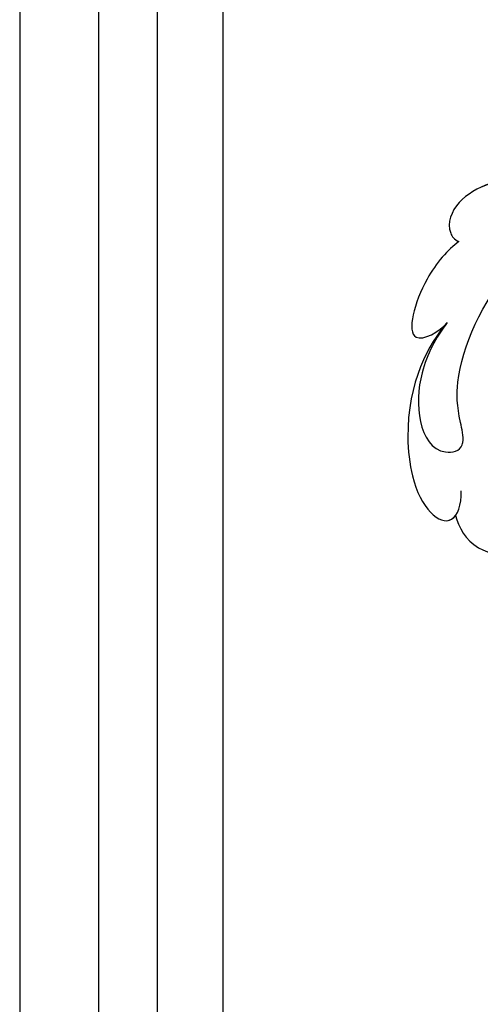
# Model space of a CAD drawing. Units: millimetres. Extents: x 10345 to 12445, y 147 to 1632.
# Drawn here: x 12129 to 12139, y 621 to 643 of the extents above; entities that cross this region are included whole.
import ezdxf
from ezdxf.xclip import XClip

# ---------------------------------------------------------------- set-up
doc = ezdxf.new("R2010")
doc.units = ezdxf.units.MM
doc.header["$XCLIPFRAME"] = 2
for name, color, linetype in [('H-06.木作(細線)', 8, 'Continuous'), ('H-07.木作(中線)', 6, 'Continuous'), ('H-08.木作(細線)', 8, 'Continuous')]:
    doc.layers.add(name, color=color, linetype=linetype)

# ---------------------------------------------------------------- blocks, each defined once
blk = doc.blocks.new('SE-21028L-d')
at = {"layer": 'H-08.木作(細線)'}
for points, knots in [([(15.323, 70.221), (13.737, 71.528), (8.413, 72.749), (2.675, 72.711), (1.308, 70.793), (1.621, 69.917), (1.874, 69.742)], [0, 0, 0, 0, 0.02012195, 0.03098976, 0.03668925, 0.03852772, 0.03852772, 0.03852772, 0.03852772]), ([(15.323, 70.221), (13.737, 71.528), (8.413, 72.749), (2.675, 72.711), (1.308, 70.793), (1.621, 69.917), (1.874, 69.742)], [0, 0, 0, 0, 0.02012195, 0.03098976, 0.03668925, 0.03852772, 0.03852772, 0.03852772, 0.03852772]), ([(8.555, 72.423), (8.045, 72.49), (5.757, 72.731), (2.675, 72.711), (1.308, 70.793), (1.621, 69.917), (1.874, 69.742)], [0.01698246, 0.01698246, 0.01698246, 0.01698246, 0.02012195, 0.03098976, 0.03668925, 0.03852772, 0.03852772, 0.03852772, 0.03852772]), ([(0.041, 65.256), (-0.84, 64.567), (-2.239, 63.021), (-3.194, 59.933), (-2.585, 57.792), (-1.037, 57.687), (-0.643, 58.46), (-0.65, 60.137), (-0.111, 62.789), (3.915, 68.045), (8.691, 69.546), (11.839, 69.392)], [0, 0, 0, 0, 0.00739771, 0.0138182, 0.02015668, 0.02305761, 0.02336212, 0.02579927, 0.03227662, 0.05051003, 0.06630332, 0.06630332, 0.06630332, 0.06630332]), ([(0.041, 65.256), (-0.84, 64.567), (-2.239, 63.021), (-3.194, 59.933), (-2.585, 57.792), (-1.037, 57.687), (-0.643, 58.46), (-0.65, 60.137), (-0.111, 62.789), (3.915, 68.045), (8.691, 69.546), (11.839, 69.392)], [0, 0, 0, 0, 0.00739771, 0.0138182, 0.02015668, 0.02305761, 0.02336212, 0.02579927, 0.03227662, 0.05051003, 0.06630332, 0.06630332, 0.06630332, 0.06630332]), ([(1.874, 69.742), (1.13, 69.447), (-0.983, 67.99), (-3.057, 64.151), (-0.549, 64.854), (0.041, 65.256)], [0, 0, 0, 0, 0.00611612, 0.01493138, 0.02137128, 0.02137128, 0.02137128, 0.02137128]), ([(1.874, 69.742), (1.13, 69.447), (-0.983, 67.99), (-3.057, 64.151), (-0.549, 64.854), (0.041, 65.256)], [0, 0, 0, 0, 0.00611612, 0.01493138, 0.02137128, 0.02137128, 0.02137128, 0.02137128]), ([(1.874, 69.742), (1.13, 69.447), (-0.983, 67.99), (-3.057, 64.151), (-0.549, 64.854), (0.041, 65.256)], [0, 0, 0, 0, 0.00611612, 0.01493138, 0.02137128, 0.02137128, 0.02137128, 0.02137128]), ([(0.041, 65.256), (-1.312, 64.35), (-3.534, 61.968), (-4.48, 55.56), (-2.912, 53.008), (-1.762, 54.571), (-1.583, 55.42)], [0, 0, 0, 0, 0.01665047, 0.02056279, 0.03086804, 0.03597097, 0.03597097, 0.03597097, 0.03597097]), ([(0.041, 65.256), (-1.312, 64.35), (-3.534, 61.968), (-4.48, 55.56), (-2.912, 53.008), (-1.762, 54.571), (-1.583, 55.42)], [0, 0, 0, 0, 0.01665047, 0.02056279, 0.03086804, 0.03597097, 0.03597097, 0.03597097, 0.03597097]), ([(0.041, 65.256), (-1.312, 64.35), (-3.534, 61.968), (-4.48, 55.56), (-3.231, 53.528), (-2.356, 54.008), (-2.269, 54.077)], [0, 0, 0, 0, 0.01665047, 0.02056279, 0.03086804, 0.03203922, 0.03203922, 0.03203922, 0.03203922]), ([(-2.269, 54.077), (-2.248, 53.392), (-1.862, 51.768), (0.937, 50.672), (1.887, 53.081), (0.861, 54.469), (0.854, 56.391), (1.06, 57.05)], [0, 0, 0, 0, 0.00521774, 0.00975049, 0.01465281, 0.02013174, 0.02543609, 0.02543609, 0.02543609, 0.02543609]), ([(-2.269, 54.077), (-2.248, 53.392), (-1.862, 51.768), (0.937, 50.672), (1.887, 53.081), (0.861, 54.469), (0.854, 56.391), (1.06, 57.05)], [0, 0, 0, 0, 0.00521774, 0.00975049, 0.01465281, 0.02013174, 0.02543609, 0.02543609, 0.02543609, 0.02543609]), ([(-2.269, 54.077), (-2.248, 53.392), (-1.862, 51.768), (0.937, 50.672), (1.887, 53.081), (0.979, 54.31), (0.876, 55.775), (0.921, 56.298)], [0, 0, 0, 0, 0.00521774, 0.00975049, 0.01465281, 0.02013174, 0.02363153, 0.02363153, 0.02363153, 0.02363153])]:
    blk.add_open_spline(points, degree=3, knots=knots, dxfattribs=at)
blk = doc.blocks.new('立揚展廳展板  1570m 模板10')
at = {"layer": 'H-07.木作(中線)', "color": 8}
for points in [[(27763.025, -6588.415, -0.064853), (27705.747, -6561.349, -0.155336), (27615.281, -6626.757), (27615.281, -7260.986, -0.014699), (27628.235, -7264.192, -0.014699)], [(27760.61, -6592.536, -0.059476), (27706.882, -6567.579, -0.144873), (27619.947, -6630.101), (27619.947, -7257.254, -0.010908), (27629.737, -7259.767, -0.010908)], [(27759.108, -6595.684, -0.055973), (27707.699, -6572.129, -0.137497), (27623.406, -6632.541), (27623.406, -7254.526, -0.012091), (27634.378, -7257.508, -0.012091)], [(27757.705, -6599.302, -0.0525), (27708.593, -6577.163, -0.12959), (27627.281, -6635.236), (27627.281, -7251.508, -0.008955), (27635.527, -7253.807, -0.008955)]]:
    blk.add_lwpolyline(points, format="xyb", dxfattribs=at)
at = {"rotation": 14.07977969334598}
blk.add_blockref('SE-21028L-d', (27656.39, -7176.561), dxfattribs=at)

msp = doc.modelspace()

# ---------------------------------------------------------------- block references
at = {"layer": 'H-06.木作(細線)', "color": 7}
ref = msp.add_blockref('立揚展廳展板  1570m 模板10', (1744.159, 3311.155), dxfattribs=dict(at, xscale=0.3760629508196752, yscale=0.3760629508196752, zscale=0.3760629508196752))
XClip(ref).set_block_clipping_path([(27533.2813624391, -7535.6879194352), (28143.2813624391, -5295.691115908)])

doc.saveas('drawing.dxf')
